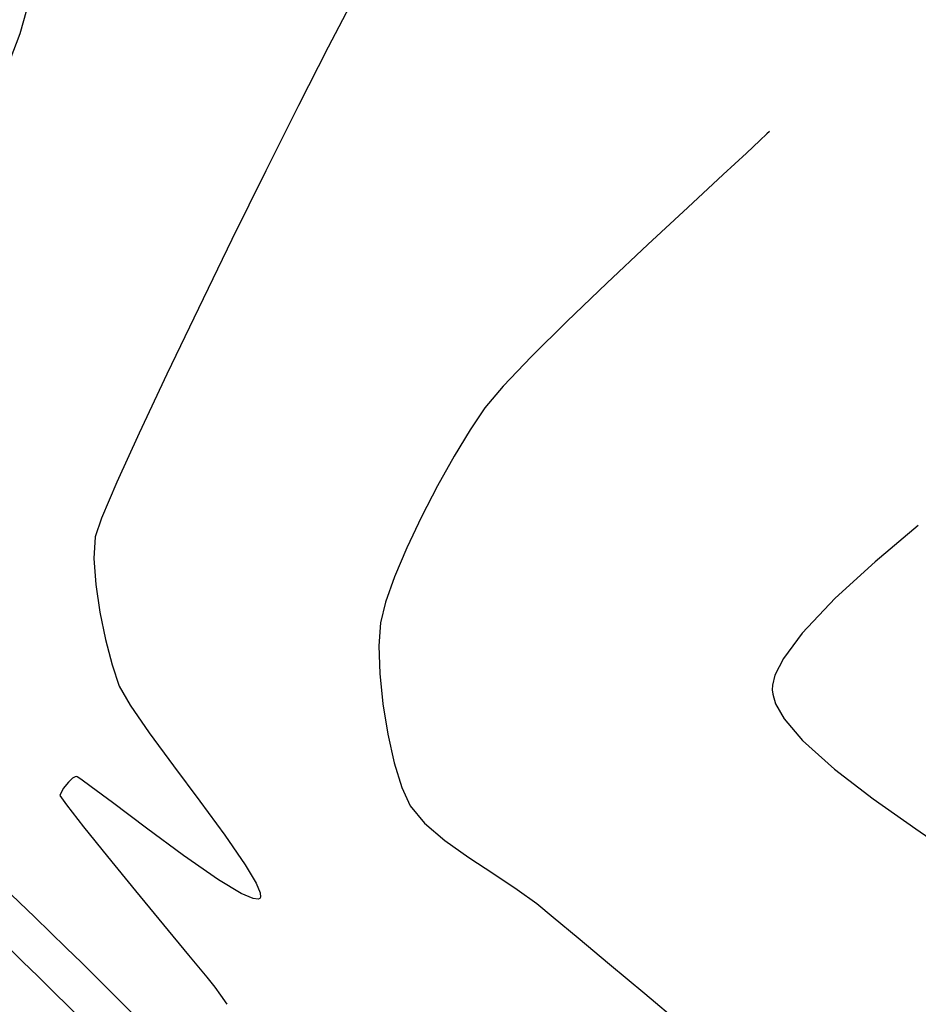
# Model space of a CAD drawing. Units: metres. Extents: x 760730 to 765602, y 8560400 to 8562204.
# Drawn here: x 762173 to 762195, y 8560947 to 8560971 of the extents above; entities that cross this region are included whole.
import ezdxf

# ---------------------------------------------------------------- set-up
doc = ezdxf.new("R2010")
doc.units = ezdxf.units.M
doc.layers.add('ANCHO DE LA VIA', color=241, linetype='Continuous', lineweight=15)
doc.layers.add('CUNETA', color=1, linetype='Continuous', lineweight=30)
for name, color, linetype in [('EJE_LINEA', 5, 'Continuous'), ('SECTOR 2-CONT-MAJ', 14, 'Continuous'), ('SECTOR 2-CONT-MIN', 124, 'Continuous')]:
    doc.layers.add(name, color=color, linetype=linetype)

msp = doc.modelspace()

# ---------------------------------------------------------------- linework, layer by layer
at = {"layer": 'ANCHO DE LA VIA'}
msp.add_arc((762072.9020876513, 8560844.593841016), 145, 35.34722222452266, 49.05833334990865, dxfattribs=at)
at = {"layer": 'CUNETA'}
msp.add_arc((762072.9020876513, 8560844.593841016), 144, 35.34722222452266, 49.05833334990865, dxfattribs=at)
at = {"layer": 'EJE_LINEA'}
msp.add_arc((762072.9020876513, 8560844.593841016), 140, 35.34722222452266, 49.05833334990865, dxfattribs=at)
at = {"layer": 'SECTOR 2-CONT-MAJ', "extrusion": (0.9650250397108686, -0.2621577249120013, 0), "elevation": -1508808.490799234}
msp.add_lwpolyline([(8461361.79639403, 1435), (8461360.907309808, 1435)], dxfattribs=at)
at = {"layer": 'SECTOR 2-CONT-MAJ', "elevation": 1435}
msp.add_lwpolyline([(762173.1513700596, 8560970.946860475), (762172.7392639339, 8560969.873718021)], dxfattribs=at)
at = {"layer": 'SECTOR 2-CONT-MIN'}
for points, elevation in [([(762181.4227429681, 8560971.809628127), (762180.804469969, 8560970.612872832)], 1436), ([(762191.6971160689, 8560968.456522709), (762191.5279925877, 8560968.296268031)], 1437), ([(762191.1919243548, 8560967.982300472), (762190.6140816502, 8560967.446559407)], 1437), ([(762190.6140816502, 8560967.446559407), (762189.7347413315, 8560966.632034058)], 1437), ([(762178.4152782978, 8560965.83175948), (762177.5809342815, 8560964.120189875)], 1436), ([(762188.7476652263, 8560965.712793216), (762187.7243708692, 8560964.749081014)], 1437), ([(762176.7977055843, 8560962.489229692), (762176.1076454363, 8560961.022604134)], 1436), ([(762185.1523536356, 8560962.193557624), (762184.6993616204, 8560961.654401353)], 1437), ([(762184.6993616204, 8560961.654401353), (762184.332802766, 8560961.109996185)], 1437), ([(762195.4616655388, 8560958.7346538), (762194.3885719753, 8560957.831255274)], 1438), ([(762175.032492791, 8560957.269560996), (762175.1325572084, 8560956.582807608)], 1436), ([(762175.1325572084, 8560956.582807608), (762175.2737692741, 8560955.89876824)], 1436), ([(762192.5784255739, 8560956.057893813), (762192.1111946821, 8560955.429302666)], 1438), ([(762192.1111946821, 8560955.429302666), (762191.9011608084, 8560955.011048498)], 1438), ([(762182.0890040821, 8560955.053455036), (762182.1659870665, 8560954.303089326)], 1437), ([(762191.9011608084, 8560955.011048498), (762191.8391026037, 8560954.763315361)], 1438), ([(762175.6184346705, 8560954.744054172), (762175.8836347418, 8560954.269528084)], 1436), ([(762191.8336852812, 8560954.649934642), (762191.8453105509, 8560954.538392067)], 1438), ([(762175.8836347418, 8560954.269528084), (762176.3588117654, 8560953.581815885)], 1436), ([(762176.3588117654, 8560953.581815885), (762176.9633345309, 8560952.761124587)], 1436), ([(762182.2883603806, 8560953.5448872), (762182.4477428944, 8560952.832918057)], 1437), ([(762176.9633345309, 8560952.761124587), (762177.6165718278, 8560951.887661196)], 1436), ([(762174.5209086338, 8560952.489512986), (762174.4585352247, 8560952.453398671)], 1436), ([(762174.5473894484, 8560952.496946841), (762174.5209086338, 8560952.489512986)], 1436), ([(762174.6618873772, 8560952.431201298), (762174.5674815916, 8560952.490293756)], 1436), ([(762174.2222819699, 8560952.199485995), (762174.1442744012, 8560952.02411498)], 1436), ([(762176.2898731305, 8560951.210687606), (762175.4474706332, 8560951.847635955)], 1436), ([(762174.7270314897, 8560951.250023242), (762175.3276268854, 8560950.505953262)], 1436), ([(762177.2126395431, 8560950.530646004), (762176.2898731305, 8560951.210687606)], 1436), ([(762195.3987251054, 8560951.192634214), (762196.4644371525, 8560950.461892555)], 1438), ([(762183.6995003956, 8560950.907648986), (762184.295273909, 8560950.484136986)], 1437), ([(762178.7466651725, 8560950.303246152), (762179.0184647002, 8560949.843938192)], 1436), ([(762176.0198794364, 8560949.658893466), (762176.7179235832, 8560948.81011355)], 1436), ([(762179.0670724977, 8560949.45128469), (762178.9418901416, 8560949.46370354)], 1436), ([(762179.1040421152, 8560949.47022681), (762179.0670724977, 8560949.45128469)], 1436), ([(762179.121460575, 8560949.50142874), (762179.1040421152, 8560949.47022681)], 1436), ([(762179.1163447108, 8560949.60305753), (762179.121460575, 8560949.50142874)], 1436), ([(762185.9842258517, 8560949.337940702), (762186.3891640691, 8560949.00536454)], 1437), ([(762187.0144817029, 8560948.48700568), (762187.7958889338, 8560947.835215278)], 1437)]:
    msp.add_lwpolyline(points, dxfattribs=dict(at, elevation=elevation))
at = {"layer": 'SECTOR 2-CONT-MIN', "extrusion": (0.8919927430603184, -0.4520497166548485, 0), "elevation": -3190124.59335256}
msp.add_lwpolyline([(7980867.276935626, 1436), (7980865.650188455, 1436)], dxfattribs=at)
at = {"layer": 'SECTOR 2-CONT-MIN', "extrusion": (0.8945135488293476, -0.4470408381353166, 0), "elevation": -3145322.430896291}
msp.add_lwpolyline([(7998628.52326394, 1436), (7998626.710420688, 1436)], dxfattribs=at)
at = {"layer": 'SECTOR 2-CONT-MIN', "extrusion": (-0.6939442080276502, 0.7200287745256277, 0), "elevation": 5635225.112882139}
msp.add_lwpolyline([(-6489634.521314528, 1437), (-6489634.429139436, 1437)], dxfattribs=at)
at = {"layer": 'SECTOR 2-CONT-MIN', "extrusion": (0.6826712912403718, -0.73072560384607, 0), "elevation": -5735392.453210347}
msp.add_lwpolyline([(6401280.145619924, 1437.000000000001), (6401279.685709623, 1437.000000000001)], dxfattribs=at)
at = {"layer": 'SECTOR 2-CONT-MIN', "extrusion": (0.8966873851036713, -0.4426643574944119, 0), "elevation": -3106198.669269068}
msp.add_lwpolyline([(8013901.18943238, 1436.000000000001), (8013899.284137562, 1436.000000000001)], dxfattribs=at)
at = {"layer": 'SECTOR 2-CONT-MIN', "extrusion": (0.6815134185513879, -0.7318056164955287, 0), "elevation": -5745520.932244993}
msp.add_lwpolyline([(6392188.364220837, 1437), (6392187.015398031, 1437)], dxfattribs=at)
at = {"layer": 'SECTOR 2-CONT-MIN', "extrusion": (-0.692328138840599, 0.7215828075623147, 0), "elevation": 5649760.970423051}
msp.add_lwpolyline([(-6476978.349452295, 1437.000000000001), (-6476976.980246899, 1437.000000000001)], dxfattribs=at)
at = {"layer": 'SECTOR 2-CONT-MIN', "extrusion": (0.9014437351014217, -0.4328962837059221, 0), "elevation": -3018949.347201973}
msp.add_lwpolyline([(8047171.314883637, 1436.000000000001), (8047169.505608006, 1436.000000000001)], dxfattribs=at)
at = {"layer": 'SECTOR 2-CONT-MIN', "extrusion": (-0.703363706048364, 0.7108301463879475, 0), "elevation": 5549296.66438921}
msp.add_lwpolyline([(-6563256.535909796, 1437.000000000001), (-6563255.29626308, 1437.000000000001)], dxfattribs=at)
at = {"layer": 'SECTOR 2-CONT-MIN', "extrusion": (0.723050330528771, -0.6907953528522286, 0), "elevation": -5362774.67291981}
msp.add_lwpolyline([(6716521.522396575, 1437), (6716520.504955011, 1437)], dxfattribs=at)
at = {"layer": 'SECTOR 2-CONT-MIN', "extrusion": (0.8550833960869512, -0.5184904876045522, 0), "elevation": -3787045.732548274}
msp.add_lwpolyline([(7715521.026063309, 1437), (7715520.254597276, 1437)], dxfattribs=at)
at = {"layer": 'SECTOR 2-CONT-MIN', "extrusion": (0.9101004526884601, -0.4143877001266569, 0), "elevation": -2853900.128434439}
msp.add_lwpolyline([(8107170.906458964, 1436), (8107169.567523543, 1436)], dxfattribs=at)
at = {"layer": 'SECTOR 2-CONT-MIN', "extrusion": (0.8729364864219552, -0.4878338761026051, 0), "elevation": -3510988.355334769}
msp.add_lwpolyline([(7844993.878150355, 1437.000000000001), (7844993.036297454, 1437.000000000001)], dxfattribs=at)
at = {"layer": 'SECTOR 2-CONT-MIN', "extrusion": (0.920076164142265, -0.3917395208263471, 0), "elevation": -2652406.732417886}
msp.add_lwpolyline([(8175309.343717965, 1436.000000000001), (8175308.379905684, 1436.000000000001)], dxfattribs=at)
at = {"layer": 'SECTOR 2-CONT-MIN', "extrusion": (0.8880695020062144, -0.4597092120095423, 0), "elevation": -3258680.103905338}
msp.add_lwpolyline([(7953110.017550578, 1437), (7953109.150440374, 1437)], dxfattribs=at)
at = {"layer": 'SECTOR 2-CONT-MIN', "extrusion": (0.9479900837697917, -0.3182998603112225, 0), "elevation": -2002417.519266704}
msp.add_lwpolyline([(8358304.41293362, 1436.000000000001), (8358303.915807659, 1436.000000000001)], dxfattribs=at)
at = {"layer": 'SECTOR 2-CONT-MIN', "extrusion": (0.9031215166640479, -0.4293850557930838, 0), "elevation": -2987603.855935734}
msp.add_lwpolyline([(8058856.26986887, 1437), (8058855.422609872, 1437)], dxfattribs=at)
at = {"layer": 'SECTOR 2-CONT-MIN', "extrusion": (0.9986370011527624, -0.0521932939046553, 0), "elevation": 314311.553062054}
msp.add_lwpolyline([(8589070.294163598, 1436.000000000001), (8589069.755164478, 1436.000000000001)], dxfattribs=at)
at = {"layer": 'SECTOR 2-CONT-MIN', "extrusion": (0.9202751161566853, -0.3912719138691143, 0), "elevation": -2648244.664008019}
msp.add_lwpolyline([(8176657.490813941, 1437.000000000001), (8176656.708161861, 1437.000000000001)], dxfattribs=at)
at = {"layer": 'SECTOR 2-CONT-MIN', "extrusion": (0.9976725048341476, 0.0681877782154388, 0), "elevation": 1344153.729397804}
msp.add_lwpolyline([(8489061.300474597, 1436), (8489060.660824062, 1436)], dxfattribs=at)
at = {"layer": 'SECTOR 2-CONT-MIN', "extrusion": (-0.6753241954442223, 0.737521003800986, 0), "elevation": 5799157.900970831}
msp.add_lwpolyline([(-6343556.330175467, 1438), (-6343554.985200102, 1438)], dxfattribs=at)
at = {"layer": 'SECTOR 2-CONT-MIN', "extrusion": (0.9422019384266118, -0.335045530077832, 0), "elevation": -2150180.745049094}
msp.add_lwpolyline([(8321516.537698848, 1437.000000000001), (8321515.863441773, 1437.000000000001)], dxfattribs=at)
at = {"layer": 'SECTOR 2-CONT-MIN', "extrusion": (0.9722286498767008, -0.2340330155318426, 0), "elevation": -1262531.143449968}
msp.add_lwpolyline([(8501583.300404215, 1437.000000000001), (8501582.775557404, 1437.000000000001)], dxfattribs=at)
at = {"layer": 'SECTOR 2-CONT-MIN', "extrusion": (0.7265136349782371, -0.6871520488150413, 0), "elevation": -5328935.194291875}
msp.add_lwpolyline([(6743394.687076155, 1438), (6743393.496366145, 1438)], dxfattribs=at)
at = {"layer": 'SECTOR 2-CONT-MIN', "extrusion": (0.9976945591338487, -0.06786432549370423, 0), "elevation": 179441.4131041199}
msp.add_lwpolyline([(8592944.510300217, 1437.000000000001), (8592943.936492633, 1437.000000000001)], dxfattribs=at)
at = {"layer": 'SECTOR 2-CONT-MIN', "extrusion": (0.966595313708949, 0.2563074316439121, 0), "elevation": 2930951.666680303}
msp.add_lwpolyline([(8079628.665736067, 1436.000000000001), (8079628.01394344, 1436.000000000001)], dxfattribs=at)
at = {"layer": 'SECTOR 2-CONT-MIN', "extrusion": (0.999432128633864, 0.03369599760184955, 0), "elevation": 1050219.188570718}
msp.add_lwpolyline([(8530411.735221233, 1437.000000000001), (8530411.046370145, 1437.000000000001)], dxfattribs=at)
at = {"layer": 'SECTOR 2-CONT-MIN', "extrusion": (0.9472065188260259, 0.3206240956220875, 0), "elevation": 3466786.086745566}
msp.add_lwpolyline([(7864620.826515607, 1436), (7864620.272576883, 1436)], dxfattribs=at)
at = {"layer": 'SECTOR 2-CONT-MIN', "extrusion": (0.9988604899629514, -0.04772548156878734, 0), "elevation": 352747.6250839602}
msp.add_lwpolyline([(8587575.442004817, 1438), (8587575.328494752, 1438)], dxfattribs=at)
at = {"layer": 'SECTOR 2-CONT-MIN', "extrusion": (0.9577855400600009, 0.2874836678004028, 0), "elevation": 3191150.93875955}
msp.add_lwpolyline([(7980440.758725527, 1438), (7980440.514773537, 1438)], dxfattribs=at)
at = {"layer": 'SECTOR 2-CONT-MIN', "extrusion": (0.9872241982327585, 0.159337322758001, 0), "elevation": 2116524.216631731}
msp.add_lwpolyline([(8330137.182192369, 1437.000000000001), (8330136.41417825, 1437.000000000001)], dxfattribs=at)
at = {"layer": 'SECTOR 2-CONT-MIN', "extrusion": (0.869338805621163, 0.4942165932475051, 0), "elevation": 4893568.680860484}
msp.add_lwpolyline([(7065681.898407701, 1438), (7065681.467901649, 1438)], dxfattribs=at)
at = {"layer": 'SECTOR 2-CONT-MIN', "extrusion": (0.7606066185635649, 0.6492130403783489, 0), "elevation": 6137611.30707822}
msp.add_lwpolyline([(6016693.151837892, 1438), (6016692.447165961, 1438)], dxfattribs=at)
at = {"layer": 'SECTOR 2-CONT-MIN', "extrusion": (-0.6687112598961952, -0.7435221925995508, 0), "elevation": -6874945.602883745}
msp.add_lwpolyline([(-5158098.82785778, 1438.000000000001), (-5158097.760861794, 1438.000000000001)], dxfattribs=at)
at = {"layer": 'SECTOR 2-CONT-MIN', "extrusion": (0.9558644363136406, 0.2938080655645902, 0), "elevation": 3243820.087009266}
msp.add_lwpolyline([(7959175.003366259, 1437.000000000001), (7959174.36345672, 1437.000000000001)], dxfattribs=at)
at = {"layer": 'SECTOR 2-CONT-MIN', "extrusion": (-0.6094107914654369, -0.7928546444623187, 0), "elevation": -7252079.964507324}
msp.add_lwpolyline([(-4612828.388484596, 1438), (-4612827.1720514, 1438)], dxfattribs=at)
at = {"layer": 'SECTOR 2-CONT-MIN', "extrusion": (0.7749500918597484, -0.632022432455184, 0), "elevation": -4820066.849681151}
msp.add_lwpolyline([(7116022.106144181, 1436), (7116021.899319875, 1436)], dxfattribs=at)
at = {"layer": 'SECTOR 2-CONT-MIN', "extrusion": (-0.6636694270967748, 0.7480259965649849, 0), "elevation": 5897983.104255126}
msp.add_lwpolyline([(-6251768.719052014, 1436), (-6251768.57796647, 1436)], dxfattribs=at)
at = {"layer": 'SECTOR 2-CONT-MIN', "extrusion": (-0.3143435554893921, -0.9493092905488114, 0), "elevation": -8366576.398428601}
msp.add_lwpolyline([(-1967540.846244408, 1436.000000000001), (-1967540.86740942, 1436.000000000001)], dxfattribs=at)
at = {"layer": 'SECTOR 2-CONT-MIN', "extrusion": (0.5851862150361905, 0.8108989417502143, 0), "elevation": 7388081.372421419}
msp.add_lwpolyline([(4391704.401881952, 1436), (4391704.723566258, 1436)], dxfattribs=at)
at = {"layer": 'SECTOR 2-CONT-MIN', "extrusion": (-0.6017255675323139, -0.7987029118376338, 0), "elevation": -7296277.62249707}
msp.add_lwpolyline([(-4542591.859909609, 1436.000000000001), (-4542592.516887045, 1436.000000000001)], dxfattribs=at)
at = {"layer": 'SECTOR 2-CONT-MIN', "extrusion": (0.910069242470078, 0.4144562388358252, 0), "elevation": 4241779.032417029}
msp.add_lwpolyline([(7475167.954296326, 1437.000000000001), (7475167.451812582, 1437.000000000001)], dxfattribs=at)
at = {"layer": 'SECTOR 2-CONT-MIN', "extrusion": (0.8263140432591222, 0.563209642950795, 0), "elevation": 5451405.931643627}
msp.add_lwpolyline([(6644771.053530701, 1436.000000000001), (6644770.770005003, 1436.000000000001)], dxfattribs=at)
at = {"layer": 'SECTOR 2-CONT-MIN', "extrusion": (0.8059960435748347, 0.5919209218651704, 0), "elevation": 5681718.676845977}
msp.add_lwpolyline([(6448944.473263241, 1436), (6448943.42359496, 1436)], dxfattribs=at)
at = {"layer": 'SECTOR 2-CONT-MIN', "extrusion": (-0.5778030885687618, -0.8161762008539576, 0), "elevation": -7427643.475576617}
msp.add_lwpolyline([(-4324459.588266314, 1438.000000000001), (-4324458.29535065, 1438.000000000001)], dxfattribs=at)
at = {"layer": 'SECTOR 2-CONT-MIN', "extrusion": (0.7870714978451473, 0.6168617813414902, 0), "elevation": 5880809.642091386}
msp.add_lwpolyline([(6267924.949371774, 1436.000000000001), (6267924.263524969, 1436.000000000001)], dxfattribs=at)
at = {"layer": 'SECTOR 2-CONT-MIN', "extrusion": (0.7729237194186823, 0.6344989550503533, 0), "elevation": 6021024.147136834}
msp.add_lwpolyline([(6133358.461078733, 1437.000000000001), (6133357.908937931, 1437.000000000001)], dxfattribs=at)
at = {"layer": 'SECTOR 2-CONT-MIN', "extrusion": (-0.6477897517348452, -0.7618191632843766, 0), "elevation": -7015631.246859482}
msp.add_lwpolyline([(-4965050.777950329, 1437), (-4965050.114857752, 1437)], dxfattribs=at)
at = {"layer": 'SECTOR 2-CONT-MIN', "extrusion": (0.823452147343851, 0.5673857250890268, 0), "elevation": 5484978.720859723}
msp.add_lwpolyline([(6617084.466384354, 1436), (6617083.569687971, 1436)], dxfattribs=at)
at = {"layer": 'SECTOR 2-CONT-MIN', "extrusion": (0.7743139585936806, 0.6328016225698097, 0), "elevation": 6007546.365984264}
msp.add_lwpolyline([(6146557.691584272, 1436), (6146556.597635511, 1436)], dxfattribs=at)
at = {"layer": 'SECTOR 2-CONT-MIN', "extrusion": (-0.5685195561190762, -0.8226697480217494, 0), "elevation": -7476147.66648712}
msp.add_lwpolyline([(-4240046.606014069, 1436), (-4240047.660170144, 1436)], dxfattribs=at)
at = {"layer": 'SECTOR 2-CONT-MIN', "extrusion": (0.5489917473291103, 0.8358277701563466, 0), "elevation": 7573913.041624345}
msp.add_lwpolyline([(4062836.365117379, 1437), (4062835.620725498, 1437)], dxfattribs=at)
at = {"layer": 'SECTOR 2-CONT-MIN', "extrusion": (-0.5152056730640359, -0.8570665752685924, 0), "elevation": -7729982.509327341}
msp.add_lwpolyline([(-3757411.958533372, 1436), (-3757412.614790339, 1436)], dxfattribs=at)
at = {"layer": 'SECTOR 2-CONT-MIN', "extrusion": (-0.5501538255419417, -0.835063331874635, 0), "elevation": -7568254.442145556}
msp.add_lwpolyline([(-4073366.757617989, 1437), (-4073366.057807222, 1437)], dxfattribs=at)
at = {"layer": 'SECTOR 2-CONT-MIN', "extrusion": (0.9264367458381231, 0.3764504694655977, 0), "elevation": 3928884.237434499}
msp.add_lwpolyline([(7644255.865383619, 1436), (7644255.605375948, 1436)], dxfattribs=at)
at = {"layer": 'SECTOR 2-CONT-MIN', "extrusion": (-0.5900358194617488, -0.8073770691269988, 0), "elevation": -7361631.217196244}
msp.add_lwpolyline([(-4435895.869376739, 1437), (-4435895.271908414, 1437)], dxfattribs=at)
at = {"layer": 'SECTOR 2-CONT-MIN', "extrusion": (-0.3968646817932314, -0.9178771292200049, 0), "elevation": -8160381.62038448}
msp.add_lwpolyline([(-2697951.865626576, 1436.000000000001), (-2697952.192001823, 1436.000000000001)], dxfattribs=at)
at = {"layer": 'SECTOR 2-CONT-MIN', "extrusion": (-0.6381919791033165, -0.7698772615217261, 0), "elevation": -7077301.216423424}
msp.add_lwpolyline([(-4876739.018677398, 1437.000000000001), (-4876738.206447105, 1437.000000000001)], dxfattribs=at)
at = {"layer": 'SECTOR 2-CONT-MIN', "extrusion": (0.7714464878984819, 0.6362942057799187, 0), "elevation": 6035260.676053882}
msp.add_lwpolyline([(6119345.263245653, 1436), (6119344.292043689, 1436)], dxfattribs=at)
at = {"layer": 'SECTOR 2-CONT-MIN', "extrusion": (0.7716553460684279, 0.6360409003232534, 0), "elevation": 6033251.328159382}
msp.add_lwpolyline([(6121325.379666815, 1436), (6121324.668972485, 1436)], dxfattribs=at)
at = {"layer": 'SECTOR 2-CONT-MIN', "extrusion": (-0.6428715674666858, -0.76597398633565, 0), "elevation": -7047452.203198496}
msp.add_lwpolyline([(-4919773.929471947, 1437), (-4919772.789476302, 1437)], dxfattribs=at)
at = {"layer": 'SECTOR 2-CONT-MIN', "extrusion": (0.7759769823004226, 0.6307612249813156, 0), "elevation": 5991346.159817675}
msp.add_lwpolyline([(6162346.021195668, 1436.000000000001), (6162345.703760843, 1436.000000000001)], dxfattribs=at)
at = {"layer": 'SECTOR 2-CONT-MIN', "extrusion": (0.8107274425763111, 0.5854237899621727, 0), "elevation": 5629700.805336651}
msp.add_lwpolyline([(6494397.756667936, 1436), (6494397.512028687, 1436)], dxfattribs=at)
at = {"layer": 'SECTOR 2-CONT-MIN', "extrusion": (0.8240734817645743, 0.5664829182353268, 0), "elevation": 5477721.064274536}
msp.add_lwpolyline([(6623088.565303625, 1436), (6623088.286267025, 1436)], dxfattribs=at)
at = {"layer": 'SECTOR 2-CONT-MIN', "extrusion": (-0.6456728880434887, -0.7636141182859184, 0), "elevation": -7029384.632458376}
msp.add_lwpolyline([(-4945553.411439088, 1437), (-4945552.231894412, 1437)], dxfattribs=at)

doc.saveas('drawing.dxf')
